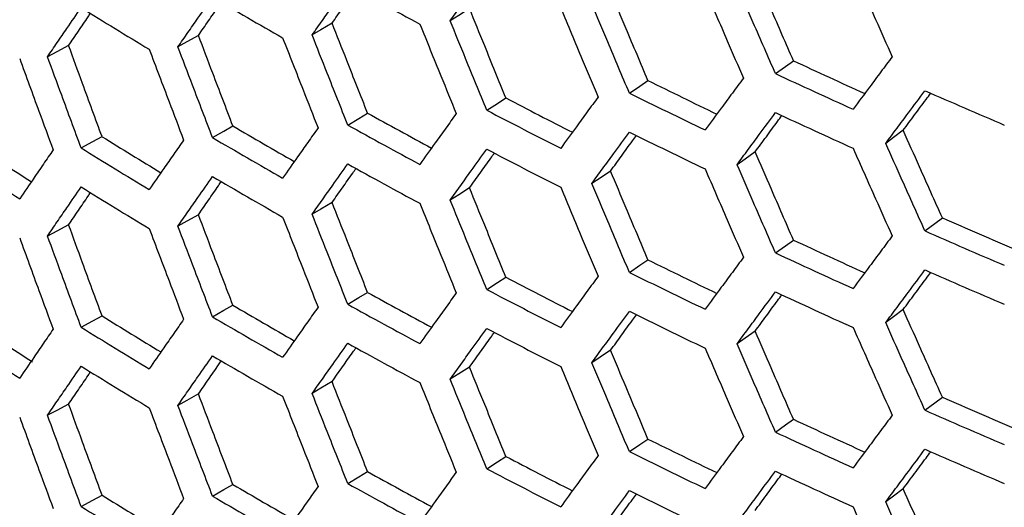
# Model space of a CAD drawing. Units: millimetres. Extents: x -62 to 1218, y -277 to 1491.
# Drawn here: x 660 to 711, y 1297 to 1323 of the extents above; entities that cross this region are included whole.
import ezdxf

# ---------------------------------------------------------------- set-up
doc = ezdxf.new("R2010")
doc.units = ezdxf.units.MM

msp = doc.modelspace()

# ---------------------------------------------------------------- linework, layer by layer
at = {"linetype": 'Continuous', "flags": 128}
for points in [[(683.218, 1323.097), (682.65, 1322.74), (682.203, 1322.46)], [(676.014, 1322.336), (675.428, 1321.989), (674.968, 1321.715)], [(669.007, 1321.691), (668.404, 1321.354), (667.93, 1321.088)], [(662.201, 1321.16), (661.582, 1320.832), (661.096, 1320.575)], [(699.257, 1319.692), (699.785, 1320.069), (700.199, 1320.365)], [(691.598, 1318.671), (692.144, 1319.039), (692.573, 1319.329)], [(684.122, 1317.774), (684.686, 1318.134), (685.129, 1318.416)], [(676.837, 1316.999), (677.418, 1317.349), (677.875, 1317.624)], [(669.747, 1316.341), (670.345, 1316.682), (670.815, 1316.949)], [(705.951, 1316.722), (705.437, 1316.338), (705.033, 1316.037)], [(662.859, 1315.799), (663.474, 1316.129), (663.957, 1316.389)], [(698.192, 1315.592), (697.66, 1315.217), (697.242, 1314.922)], [(690.613, 1314.588), (690.062, 1314.222), (689.63, 1313.934)], [(683.218, 1313.707), (682.65, 1313.35), (682.203, 1313.07)], [(676.014, 1312.946), (675.428, 1312.598), (674.968, 1312.325)], [(669.007, 1312.301), (668.404, 1311.963), (667.93, 1311.698)], [(707.094, 1311.449), (707.603, 1311.835), (708.003, 1312.138)], [(662.201, 1311.77), (661.582, 1311.442), (661.096, 1311.184)], [(699.257, 1310.301), (699.785, 1310.679), (700.199, 1310.975)], [(691.598, 1309.281), (692.144, 1309.649), (692.573, 1309.939)], [(684.122, 1308.384), (684.686, 1308.744), (685.129, 1309.026)], [(676.837, 1307.609), (677.418, 1307.959), (677.875, 1308.234)], [(669.747, 1306.951), (670.345, 1307.292), (670.815, 1307.559)], [(662.859, 1306.408), (663.474, 1306.739), (663.957, 1306.998)], [(705.951, 1307.331), (705.437, 1306.948), (705.033, 1306.646)], [(698.192, 1306.202), (697.66, 1305.827), (697.242, 1305.532)], [(690.613, 1305.198), (690.062, 1304.832), (689.63, 1304.544)], [(683.218, 1304.317), (682.65, 1303.96), (682.203, 1303.679)], [(676.014, 1303.556), (675.428, 1303.208), (674.968, 1302.935)], [(669.007, 1302.911), (668.404, 1302.573), (667.93, 1302.308)], [(707.094, 1302.059), (707.603, 1302.445), (708.003, 1302.748)], [(662.201, 1302.379), (661.582, 1302.052), (661.096, 1301.794)], [(699.257, 1300.911), (699.785, 1301.288), (700.199, 1301.585)], [(691.598, 1299.89), (692.144, 1300.259), (692.573, 1300.549)], [(684.122, 1298.994), (684.686, 1299.353), (685.129, 1299.636)], [(676.837, 1298.219), (677.418, 1298.569), (677.875, 1298.844)], [(669.747, 1297.561), (670.345, 1297.901), (670.815, 1298.169)], [(662.859, 1297.018), (663.474, 1297.349), (663.957, 1297.608)], [(705.951, 1297.941), (705.437, 1297.557), (705.033, 1297.256)]]:
    msp.add_lwpolyline(points, dxfattribs=at)
at = {"linetype": 'Continuous'}
for centre, radius, start, end in [((843.736, 1625.877), 344.638, 241.03504, 241.7503), ((836.798, 1608.817), 330.459, 239.63469, 240.37027), ((829.66, 1592.103), 316.48, 238.19368, 238.95076), ((863.251, 1670.259), 386.02, 245.01427, 245.62471), ((857.079, 1652.514), 371.584, 243.72262, 244.34188), ((863.089, 1671.261), 387.869, 245.01435, 245.67542), ((868.978, 1687.124), 402.331, 246.27393, 246.91907), ((850.632, 1634.952), 357.192, 242.39687, 243.02533), ((856.906, 1653.48), 373.395, 243.72272, 244.40076), ((850.447, 1635.884), 358.967, 242.39699, 243.09308), ((843.933, 1617.632), 342.899, 241.03491, 241.67288), ((863.089, 1669.22), 387.869, 245.01435, 245.67542), ((837.006, 1600.606), 328.756, 239.63453, 240.28228), ((843.736, 1618.528), 344.638, 241.03504, 241.7503), ((829.723, 1583.671), 314.513, 238.19318, 238.8515), ((836.798, 1601.468), 330.459, 239.63469, 240.37027), ((856.906, 1651.439), 373.395, 243.72272, 244.40076), ((822.423, 1567.395), 300.823, 236.70913, 237.3775), ((829.66, 1584.754), 316.48, 238.19368, 238.95076), ((850.447, 1633.843), 358.967, 242.39699, 243.09308), ((822.351, 1568.434), 302.748, 236.70967, 237.48948), ((843.736, 1616.487), 344.638, 241.03504, 241.7503), ((836.798, 1599.427), 330.459, 239.63469, 240.37027), ((829.66, 1582.713), 316.48, 238.19368, 238.95076), ((869.129, 1678.738), 400.446, 246.27387, 246.8759), ((868.978, 1679.775), 402.331, 246.27393, 246.91907), ((863.251, 1660.869), 386.02, 245.01427, 245.62471), ((863.089, 1661.871), 387.869, 245.01435, 245.67542), ((857.079, 1643.123), 371.584, 243.72262, 244.34188), ((850.632, 1625.562), 357.192, 242.39687, 243.02533), ((856.906, 1644.09), 373.395, 243.72272, 244.40076), ((868.978, 1677.734), 402.331, 246.27393, 246.91907), ((843.933, 1608.241), 342.899, 241.03491, 241.67288), ((850.447, 1626.494), 358.967, 242.39699, 243.09308), ((863.089, 1659.829), 387.869, 245.01435, 245.67542), ((837.006, 1591.216), 328.756, 239.63453, 240.28228), ((843.736, 1609.138), 344.638, 241.03504, 241.7503), ((829.723, 1574.281), 314.513, 238.19318, 238.8515), ((836.798, 1592.078), 330.459, 239.63469, 240.37027), ((856.906, 1642.049), 373.395, 243.72272, 244.40076), ((822.445, 1558.039), 300.863, 236.70915, 237.39094), ((829.66, 1575.364), 316.48, 238.19368, 238.95076), ((822.351, 1559.044), 302.748, 236.70967, 237.48948), ((850.447, 1624.452), 358.967, 242.39699, 243.09308), ((843.736, 1607.097), 344.638, 241.03504, 241.7503), ((836.798, 1590.037), 330.459, 239.63469, 240.37027), ((829.66, 1573.323), 316.48, 238.19368, 238.95076), ((869.129, 1669.348), 400.446, 246.27387, 246.8759), ((868.978, 1670.385), 402.331, 246.27393, 246.91907), ((863.251, 1651.478), 386.02, 245.01427, 245.62471), ((863.089, 1652.481), 387.869, 245.01435, 245.67542), ((857.079, 1633.733), 371.584, 243.72262, 244.34188), ((856.906, 1634.7), 373.395, 243.72272, 244.40076), ((868.978, 1668.344), 402.331, 246.27393, 246.91907), ((850.632, 1616.172), 357.192, 242.39687, 243.02533), ((843.933, 1598.851), 342.899, 241.03491, 241.67288), ((850.447, 1617.103), 358.967, 242.39699, 243.09308), ((863.089, 1650.439), 387.869, 245.01435, 245.67542), ((837.006, 1581.826), 328.756, 239.63453, 240.28228), ((843.736, 1599.748), 344.638, 241.03504, 241.7503), ((829.723, 1564.891), 314.513, 238.19318, 238.8515), ((856.906, 1632.659), 373.395, 243.72272, 244.40076), ((822.423, 1548.614), 300.823, 236.70913, 237.3775), ((836.798, 1582.688), 330.459, 239.63469, 240.37027), ((829.66, 1565.974), 316.48, 238.19368, 238.95076)]:
    msp.add_arc(centre, radius, start, end, dxfattribs=at)
for points, knots in [([(682.203, 1322.46), (682.387, 1322.716), (682.571, 1322.972), (682.756, 1323.228), (682.94, 1323.484), (683.125, 1323.74), (683.309, 1323.997), (683.58, 1324.372), (683.851, 1324.747), (684.122, 1325.123)], [0, 0, 0, 0, 0.0015, 0.0015, 0.0015, 0.003, 0.003, 0.003, 0.005196152, 0.005196152, 0.005196152, 0.005196152]), ([(700.199, 1320.365), (700.003, 1320.814), (699.808, 1321.263), (699.612, 1321.712), (699.417, 1322.161), (699.221, 1322.61), (699.026, 1323.059), (698.748, 1323.7), (698.47, 1324.341), (698.192, 1324.982)], [0, 0, 0, 0, 0.001515, 0.001515, 0.001515, 0.00303, 0.00303, 0.00303, 0.005190602, 0.005190602, 0.005190602, 0.005190602]), ([(703.324, 1325.174), (703.521, 1324.731), (703.718, 1324.289), (703.915, 1323.846), (704.112, 1323.404), (704.31, 1322.962), (704.507, 1322.52), (704.796, 1321.873), (705.086, 1321.226), (705.376, 1320.579)], [0, 0, 0, 0, 0.0015, 0.0015, 0.0015, 0.003, 0.003, 0.003, 0.005196152, 0.005196152, 0.005196152, 0.005196152]), ([(674.968, 1321.715), (675.147, 1321.968), (675.327, 1322.221), (675.506, 1322.475), (675.686, 1322.728), (675.865, 1322.981), (676.045, 1323.234), (676.309, 1323.605), (676.572, 1323.976), (676.837, 1324.348)], [0, 0, 0, 0, 0.0015, 0.0015, 0.0015, 0.003, 0.003, 0.003, 0.005196152, 0.005196152, 0.005196152, 0.005196152]), ([(676.014, 1322.336), (676.195, 1322.592), (676.556, 1323.105), (676.973, 1323.697), (677.211, 1324.033), (677.267, 1324.113)], [0, 0, 0, 0, 0.432933, 0.865867, 1, 1, 1, 1]), ([(692.573, 1319.329), (692.381, 1319.781), (692.19, 1320.233), (691.999, 1320.685), (691.808, 1321.137), (691.618, 1321.59), (691.427, 1322.042), (691.155, 1322.687), (690.884, 1323.333), (690.613, 1323.978)], [0, 0, 0, 0, 0.001515, 0.001515, 0.001515, 0.00303, 0.00303, 0.00303, 0.005190602, 0.005190602, 0.005190602, 0.005190602]), ([(695.571, 1324.087), (695.764, 1323.641), (695.956, 1323.196), (696.149, 1322.75), (696.342, 1322.305), (696.535, 1321.859), (696.728, 1321.414), (697.01, 1320.762), (697.293, 1320.11), (697.577, 1319.459)], [0, 0, 0, 0, 0.0015, 0.0015, 0.0015, 0.003, 0.003, 0.003, 0.005196152, 0.005196152, 0.005196152, 0.005196152]), ([(699.257, 1319.692), (699.063, 1320.136), (698.868, 1320.58), (698.674, 1321.025), (698.48, 1321.469), (698.286, 1321.914), (698.092, 1322.358), (697.808, 1323.009), (697.525, 1323.661), (697.242, 1324.312)], [0, 0, 0, 0, 0.0015, 0.0015, 0.0015, 0.003, 0.003, 0.003, 0.005196152, 0.005196152, 0.005196152, 0.005196152]), ([(667.93, 1321.088), (668.104, 1321.338), (668.279, 1321.588), (668.453, 1321.839), (668.628, 1322.089), (668.803, 1322.339), (668.977, 1322.59), (669.234, 1322.956), (669.49, 1323.323), (669.747, 1323.69)], [0, 0, 0, 0, 0.0015, 0.0015, 0.0015, 0.003, 0.003, 0.003, 0.005196152, 0.005196152, 0.005196152, 0.005196152]), ([(669.007, 1321.691), (669.182, 1321.945), (669.533, 1322.451), (669.933, 1323.029), (670.159, 1323.353), (670.208, 1323.424)], [0, 0, 0, 0, 0.438905, 0.8778099, 1, 1, 1, 1]), ([(661.096, 1320.575), (661.265, 1320.822), (661.434, 1321.069), (661.603, 1321.317), (661.773, 1321.564), (661.942, 1321.812), (662.112, 1322.059), (662.36, 1322.422), (662.609, 1322.784), (662.859, 1323.147)], [0, 0, 0, 0, 0.0015, 0.0015, 0.0015, 0.003, 0.003, 0.003, 0.005196152, 0.005196152, 0.005196152, 0.005196152]), ([(685.129, 1318.416), (684.943, 1318.871), (684.756, 1319.326), (684.57, 1319.782), (684.384, 1320.237), (684.198, 1320.692), (684.012, 1321.148), (683.747, 1321.797), (683.482, 1322.447), (683.218, 1323.097)], [0, 0, 0, 0, 0.001515, 0.001515, 0.001515, 0.00303, 0.00303, 0.00303, 0.005190602, 0.005190602, 0.005190602, 0.005190602]), ([(687.999, 1323.126), (688.187, 1322.677), (688.375, 1322.228), (688.563, 1321.78), (688.751, 1321.331), (688.939, 1320.883), (689.128, 1320.434), (689.404, 1319.778), (689.68, 1319.122), (689.957, 1318.466)], [0, 0, 0, 0, 0.0015, 0.0015, 0.0015, 0.003, 0.003, 0.003, 0.005196152, 0.005196152, 0.005196152, 0.005196152]), ([(691.598, 1318.671), (691.408, 1319.118), (691.218, 1319.566), (691.028, 1320.013), (690.839, 1320.461), (690.649, 1320.909), (690.46, 1321.357), (690.183, 1322.012), (689.906, 1322.668), (689.63, 1323.324)], [0, 0, 0, 0, 0.0015, 0.0015, 0.0015, 0.003, 0.003, 0.003, 0.005196152, 0.005196152, 0.005196152, 0.005196152]), ([(662.201, 1321.16), (662.371, 1321.41), (662.712, 1321.911), (663.095, 1322.474), (663.308, 1322.786), (663.35, 1322.847)], [0, 0, 0, 0, 0.4456, 0.891201, 1, 1, 1, 1]), ([(684.122, 1317.774), (683.937, 1318.225), (683.752, 1318.675), (683.567, 1319.126), (683.382, 1319.577), (683.197, 1320.028), (683.013, 1320.479), (682.742, 1321.139), (682.472, 1321.799), (682.203, 1322.46)], [0, 0, 0, 0, 0.0015, 0.0015, 0.0015, 0.003, 0.003, 0.003, 0.005196152, 0.005196152, 0.005196152, 0.005196152]), ([(677.875, 1317.624), (677.693, 1318.082), (677.512, 1318.54), (677.33, 1318.998), (677.149, 1319.457), (676.968, 1319.915), (676.787, 1320.374), (676.529, 1321.028), (676.271, 1321.682), (676.014, 1322.336)], [0, 0, 0, 0, 0.001515, 0.001515, 0.001515, 0.00303, 0.00303, 0.00303, 0.005190602, 0.005190602, 0.005190602, 0.005190602]), ([(680.614, 1322.288), (680.797, 1321.836), (680.98, 1321.384), (681.163, 1320.933), (681.347, 1320.481), (681.53, 1320.029), (681.714, 1319.578), (681.983, 1318.917), (682.252, 1318.256), (682.522, 1317.596)], [0, 0, 0, 0, 0.0015, 0.0015, 0.0015, 0.003, 0.003, 0.003, 0.005196152, 0.005196152, 0.005196152, 0.005196152]), ([(670.815, 1316.949), (670.639, 1317.41), (670.462, 1317.871), (670.286, 1318.333), (670.11, 1318.794), (669.934, 1319.255), (669.758, 1319.716), (669.507, 1320.375), (669.257, 1321.033), (669.007, 1321.691)], [0, 0, 0, 0, 0.001515, 0.001515, 0.001515, 0.00303, 0.00303, 0.00303, 0.005190602, 0.005190602, 0.005190602, 0.005190602]), ([(673.421, 1321.569), (673.599, 1321.114), (673.777, 1320.66), (673.956, 1320.205), (674.134, 1319.75), (674.313, 1319.296), (674.492, 1318.841), (674.754, 1318.176), (675.016, 1317.511), (675.279, 1316.846)], [0, 0, 0, 0, 0.0015, 0.0015, 0.0015, 0.003, 0.003, 0.003, 0.005196152, 0.005196152, 0.005196152, 0.005196152]), ([(676.837, 1316.999), (676.656, 1317.452), (676.476, 1317.906), (676.296, 1318.36), (676.116, 1318.813), (675.936, 1319.267), (675.756, 1319.721), (675.493, 1320.386), (675.23, 1321.05), (674.968, 1321.715)], [0, 0, 0, 0, 0.0015, 0.0015, 0.0015, 0.003, 0.003, 0.003, 0.005196152, 0.005196152, 0.005196152, 0.005196152]), ([(663.957, 1316.389), (663.785, 1316.852), (663.614, 1317.316), (663.443, 1317.78), (663.272, 1318.244), (663.101, 1318.709), (662.93, 1319.173), (662.687, 1319.835), (662.444, 1320.497), (662.201, 1321.16)], [0, 0, 0, 0, 0.001515, 0.001515, 0.001515, 0.00303, 0.00303, 0.00303, 0.005190602, 0.005190602, 0.005190602, 0.005190602]), ([(666.427, 1320.967), (666.6, 1320.509), (666.773, 1320.052), (666.947, 1319.594), (667.12, 1319.137), (667.294, 1318.679), (667.468, 1318.222), (667.722, 1317.552), (667.977, 1316.883), (668.232, 1316.214)], [0, 0, 0, 0, 0.0015, 0.0015, 0.0015, 0.003, 0.003, 0.003, 0.005196152, 0.005196152, 0.005196152, 0.005196152]), ([(669.747, 1316.341), (669.571, 1316.798), (669.396, 1317.254), (669.221, 1317.711), (669.046, 1318.168), (668.871, 1318.624), (668.696, 1319.081), (668.441, 1319.75), (668.185, 1320.419), (667.93, 1321.088)], [0, 0, 0, 0, 0.0015, 0.0015, 0.0015, 0.003, 0.003, 0.003, 0.005196152, 0.005196152, 0.005196152, 0.005196152]), ([(659.637, 1320.478), (659.805, 1320.017), (659.973, 1319.557), (660.141, 1319.096), (660.31, 1318.636), (660.478, 1318.176), (660.647, 1317.716), (660.894, 1317.042), (661.141, 1316.369), (661.389, 1315.695)], [0, 0, 0, 0, 0.0015, 0.0015, 0.0015, 0.003, 0.003, 0.003, 0.005196152, 0.005196152, 0.005196152, 0.005196152]), ([(662.859, 1315.799), (662.688, 1316.258), (662.518, 1316.717), (662.348, 1317.177), (662.178, 1317.636), (662.009, 1318.095), (661.839, 1318.555), (661.591, 1319.228), (661.343, 1319.901), (661.096, 1320.575)], [0, 0, 0, 0, 0.0015, 0.0015, 0.0015, 0.003, 0.003, 0.003, 0.005196152, 0.005196152, 0.005196152, 0.005196152]), ([(705.376, 1320.579), (705.178, 1320.313), (704.98, 1320.048), (704.782, 1319.783), (704.585, 1319.518), (704.387, 1319.253), (704.19, 1318.988), (703.901, 1318.6), (703.612, 1318.212), (703.324, 1317.825)], [0, 0, 0, 0, 0.0015, 0.0015, 0.0015, 0.003, 0.003, 0.003, 0.005196152, 0.005196152, 0.005196152, 0.005196152]), ([(697.577, 1319.459), (697.383, 1319.197), (697.19, 1318.935), (696.997, 1318.673), (696.803, 1318.411), (696.61, 1318.149), (696.417, 1317.887), (696.135, 1317.504), (695.853, 1317.121), (695.571, 1316.738)], [0, 0, 0, 0, 0.0015, 0.0015, 0.0015, 0.003, 0.003, 0.003, 0.005196152, 0.005196152, 0.005196152, 0.005196152]), ([(705.033, 1316.037), (705.231, 1316.302), (705.429, 1316.567), (705.627, 1316.833), (705.825, 1317.098), (706.023, 1317.364), (706.222, 1317.63), (706.512, 1318.019), (706.803, 1318.408), (707.094, 1318.798)], [0, 0, 0, 0, 0.0015, 0.0015, 0.0015, 0.003, 0.003, 0.003, 0.005196152, 0.005196152, 0.005196152, 0.005196152]), ([(689.957, 1318.466), (689.768, 1318.206), (689.579, 1317.948), (689.39, 1317.689), (689.202, 1317.43), (689.013, 1317.171), (688.825, 1316.912), (688.549, 1316.534), (688.274, 1316.155), (687.999, 1315.777)], [0, 0, 0, 0, 0.0015, 0.0015, 0.0015, 0.003, 0.003, 0.003, 0.005196152, 0.005196152, 0.005196152, 0.005196152]), ([(705.951, 1316.722), (706.15, 1316.99), (706.548, 1317.528), (707.03, 1318.176), (707.312, 1318.557), (707.395, 1318.668)], [0, 0, 0, 0, 0.414523, 0.829045, 1, 1, 1, 1]), ([(682.522, 1317.596), (682.338, 1317.34), (682.154, 1317.084), (681.97, 1316.828), (681.786, 1316.572), (681.602, 1316.316), (681.419, 1316.061), (681.15, 1315.687), (680.882, 1315.313), (680.614, 1314.939)], [0, 0, 0, 0, 0.0015, 0.0015, 0.0015, 0.003, 0.003, 0.003, 0.005196152, 0.005196152, 0.005196152, 0.005196152]), ([(697.242, 1314.922), (697.435, 1315.184), (697.628, 1315.446), (697.822, 1315.709), (698.016, 1315.971), (698.21, 1316.234), (698.404, 1316.496), (698.688, 1316.881), (698.972, 1317.265), (699.257, 1317.65)], [0, 0, 0, 0, 0.0015, 0.0015, 0.0015, 0.003, 0.003, 0.003, 0.005196152, 0.005196152, 0.005196152, 0.005196152]), ([(698.192, 1315.592), (698.387, 1315.857), (698.777, 1316.388), (699.243, 1317.023), (699.515, 1317.393), (699.591, 1317.497)], [0, 0, 0, 0, 0.418442, 0.836884, 1, 1, 1, 1]), ([(675.279, 1316.846), (675.099, 1316.593), (674.92, 1316.34), (674.741, 1316.087), (674.562, 1315.834), (674.383, 1315.582), (674.204, 1315.329), (673.943, 1314.959), (673.682, 1314.59), (673.421, 1314.22)], [0, 0, 0, 0, 0.0015, 0.0015, 0.0015, 0.003, 0.003, 0.003, 0.005196152, 0.005196152, 0.005196152, 0.005196152]), ([(708.003, 1312.138), (707.803, 1312.584), (707.603, 1313.029), (707.403, 1313.475), (707.203, 1313.921), (707.003, 1314.367), (706.803, 1314.813), (706.519, 1315.449), (706.234, 1316.085), (705.951, 1316.722)], [0, 0, 0, 0, 0.001515, 0.001515, 0.001515, 0.00303, 0.00303, 0.00303, 0.005190602, 0.005190602, 0.005190602, 0.005190602]), ([(668.232, 1316.214), (668.058, 1315.964), (667.884, 1315.714), (667.71, 1315.464), (667.536, 1315.214), (667.362, 1314.964), (667.188, 1314.714), (666.934, 1314.349), (666.68, 1313.983), (666.427, 1313.618)], [0, 0, 0, 0, 0.0015, 0.0015, 0.0015, 0.003, 0.003, 0.003, 0.005196152, 0.005196152, 0.005196152, 0.005196152]), ([(689.63, 1313.934), (689.818, 1314.193), (690.007, 1314.452), (690.196, 1314.711), (690.386, 1314.971), (690.575, 1315.23), (690.764, 1315.489), (691.042, 1315.869), (691.32, 1316.249), (691.598, 1316.63)], [0, 0, 0, 0, 0.0015, 0.0015, 0.0015, 0.003, 0.003, 0.003, 0.005196152, 0.005196152, 0.005196152, 0.005196152]), ([(690.613, 1314.588), (690.803, 1314.85), (691.183, 1315.375), (691.634, 1315.996), (691.895, 1316.355), (691.965, 1316.451)], [0, 0, 0, 0, 0.422777, 0.845554, 1, 1, 1, 1]), ([(661.389, 1315.695), (661.219, 1315.448), (661.05, 1315.201), (660.882, 1314.954), (660.713, 1314.707), (660.544, 1314.46), (660.376, 1314.213), (660.129, 1313.851), (659.883, 1313.49), (659.637, 1313.129)], [0, 0, 0, 0, 0.0015, 0.0015, 0.0015, 0.003, 0.003, 0.003, 0.005196152, 0.005196152, 0.005196152, 0.005196152]), ([(682.203, 1313.07), (682.387, 1313.326), (682.571, 1313.582), (682.756, 1313.838), (682.94, 1314.094), (683.125, 1314.35), (683.309, 1314.606), (683.58, 1314.982), (683.851, 1315.357), (684.122, 1315.733)], [0, 0, 0, 0, 0.0015, 0.0015, 0.0015, 0.003, 0.003, 0.003, 0.005196152, 0.005196152, 0.005196152, 0.005196152]), ([(703.324, 1315.783), (703.521, 1315.341), (703.718, 1314.898), (703.915, 1314.456), (704.112, 1314.014), (704.31, 1313.572), (704.507, 1313.13), (704.796, 1312.482), (705.086, 1311.835), (705.376, 1311.189)], [0, 0, 0, 0, 0.0015, 0.0015, 0.0015, 0.003, 0.003, 0.003, 0.005196152, 0.005196152, 0.005196152, 0.005196152]), ([(707.094, 1311.449), (706.895, 1311.89), (706.697, 1312.331), (706.498, 1312.772), (706.299, 1313.214), (706.101, 1313.655), (705.903, 1314.097), (705.613, 1314.743), (705.323, 1315.39), (705.033, 1316.037)], [0, 0, 0, 0, 0.0015, 0.0015, 0.0015, 0.003, 0.003, 0.003, 0.005196152, 0.005196152, 0.005196152, 0.005196152]), ([(683.218, 1313.707), (683.404, 1313.966), (683.774, 1314.485), (684.209, 1315.092), (684.458, 1315.439), (684.521, 1315.527)], [0, 0, 0, 0, 0.427585, 0.85517, 1, 1, 1, 1]), ([(700.199, 1310.975), (700.003, 1311.424), (699.808, 1311.873), (699.612, 1312.322), (699.417, 1312.771), (699.221, 1313.22), (699.026, 1313.669), (698.748, 1314.31), (698.47, 1314.951), (698.192, 1315.592)], [0, 0, 0, 0, 0.001515, 0.001515, 0.001515, 0.00303, 0.00303, 0.00303, 0.005190602, 0.005190602, 0.005190602, 0.005190602]), ([(674.968, 1312.325), (675.147, 1312.578), (675.327, 1312.831), (675.506, 1313.084), (675.686, 1313.337), (675.865, 1313.591), (676.045, 1313.844), (676.309, 1314.215), (676.572, 1314.586), (676.837, 1314.958)], [0, 0, 0, 0, 0.0015, 0.0015, 0.0015, 0.003, 0.003, 0.003, 0.005196152, 0.005196152, 0.005196152, 0.005196152]), ([(676.014, 1312.946), (676.195, 1313.202), (676.556, 1313.715), (676.973, 1314.307), (677.211, 1314.643), (677.267, 1314.723)], [0, 0, 0, 0, 0.432933, 0.865867, 1, 1, 1, 1]), ([(695.571, 1314.697), (695.764, 1314.251), (695.956, 1313.805), (696.149, 1313.36), (696.342, 1312.914), (696.535, 1312.469), (696.728, 1312.024), (697.01, 1311.372), (697.293, 1310.72), (697.577, 1310.069)], [0, 0, 0, 0, 0.0015, 0.0015, 0.0015, 0.003, 0.003, 0.003, 0.005196152, 0.005196152, 0.005196152, 0.005196152]), ([(699.257, 1310.301), (699.063, 1310.746), (698.868, 1311.19), (698.674, 1311.634), (698.48, 1312.079), (698.286, 1312.523), (698.092, 1312.968), (697.808, 1313.619), (697.525, 1314.271), (697.242, 1314.922)], [0, 0, 0, 0, 0.0015, 0.0015, 0.0015, 0.003, 0.003, 0.003, 0.005196152, 0.005196152, 0.005196152, 0.005196152]), ([(667.93, 1311.698), (668.104, 1311.948), (668.279, 1312.198), (668.453, 1312.448), (668.628, 1312.699), (668.803, 1312.949), (668.977, 1313.199), (669.234, 1313.566), (669.49, 1313.933), (669.747, 1314.3)], [0, 0, 0, 0, 0.0015, 0.0015, 0.0015, 0.003, 0.003, 0.003, 0.005196152, 0.005196152, 0.005196152, 0.005196152]), ([(692.573, 1309.939), (692.381, 1310.391), (692.19, 1310.843), (691.999, 1311.295), (691.808, 1311.747), (691.618, 1312.199), (691.427, 1312.652), (691.155, 1313.297), (690.884, 1313.942), (690.613, 1314.588)], [0, 0, 0, 0, 0.001515, 0.001515, 0.001515, 0.00303, 0.00303, 0.00303, 0.005190602, 0.005190602, 0.005190602, 0.005190602]), ([(661.096, 1311.184), (661.265, 1311.432), (661.434, 1311.679), (661.603, 1311.926), (661.773, 1312.174), (661.942, 1312.421), (662.112, 1312.669), (662.36, 1313.031), (662.609, 1313.394), (662.859, 1313.757)], [0, 0, 0, 0, 0.0015, 0.0015, 0.0015, 0.003, 0.003, 0.003, 0.005196152, 0.005196152, 0.005196152, 0.005196152]), ([(669.007, 1312.301), (669.182, 1312.554), (669.533, 1313.061), (669.933, 1313.639), (670.159, 1313.963), (670.208, 1314.034)], [0, 0, 0, 0, 0.438905, 0.87781, 1, 1, 1, 1]), ([(685.129, 1309.026), (684.943, 1309.481), (684.756, 1309.936), (684.57, 1310.391), (684.384, 1310.847), (684.198, 1311.302), (684.012, 1311.758), (683.747, 1312.407), (683.482, 1313.057), (683.218, 1313.707)], [0, 0, 0, 0, 0.001515, 0.001515, 0.001515, 0.00303, 0.00303, 0.00303, 0.005190602, 0.005190602, 0.005190602, 0.005190602]), ([(687.999, 1313.736), (688.187, 1313.287), (688.375, 1312.838), (688.563, 1312.39), (688.751, 1311.941), (688.939, 1311.492), (689.128, 1311.044), (689.404, 1310.388), (689.68, 1309.731), (689.957, 1309.075)], [0, 0, 0, 0, 0.0015, 0.0015, 0.0015, 0.003, 0.003, 0.003, 0.005196152, 0.005196152, 0.005196152, 0.005196152]), ([(691.598, 1309.281), (691.408, 1309.728), (691.218, 1310.176), (691.028, 1310.623), (690.839, 1311.071), (690.649, 1311.519), (690.46, 1311.966), (690.183, 1312.622), (689.906, 1313.278), (689.63, 1313.934)], [0, 0, 0, 0, 0.0015, 0.0015, 0.0015, 0.003, 0.003, 0.003, 0.005196152, 0.005196152, 0.005196152, 0.005196152]), ([(662.201, 1311.77), (662.371, 1312.02), (662.712, 1312.521), (663.095, 1313.084), (663.308, 1313.396), (663.35, 1313.457)], [0, 0, 0, 0, 0.4456, 0.891201, 1, 1, 1, 1]), ([(677.875, 1308.234), (677.693, 1308.692), (677.512, 1309.15), (677.33, 1309.608), (677.149, 1310.067), (676.968, 1310.525), (676.787, 1310.983), (676.529, 1311.637), (676.271, 1312.291), (676.014, 1312.946)], [0, 0, 0, 0, 0.001515, 0.001515, 0.001515, 0.00303, 0.00303, 0.00303, 0.005190602, 0.005190602, 0.005190602, 0.005190602]), ([(680.614, 1312.898), (680.797, 1312.446), (680.98, 1311.994), (681.163, 1311.542), (681.347, 1311.091), (681.53, 1310.639), (681.714, 1310.188), (681.983, 1309.527), (682.252, 1308.866), (682.522, 1308.205)], [0, 0, 0, 0, 0.0015, 0.0015, 0.0015, 0.003, 0.003, 0.003, 0.005196152, 0.005196152, 0.005196152, 0.005196152]), ([(684.122, 1308.384), (683.937, 1308.835), (683.752, 1309.285), (683.567, 1309.736), (683.382, 1310.187), (683.197, 1310.637), (683.013, 1311.088), (682.742, 1311.748), (682.472, 1312.409), (682.203, 1313.07)], [0, 0, 0, 0, 0.0015, 0.0015, 0.0015, 0.003, 0.003, 0.003, 0.005196152, 0.005196152, 0.005196152, 0.005196152]), ([(670.815, 1307.559), (670.639, 1308.02), (670.462, 1308.481), (670.286, 1308.942), (670.11, 1309.403), (669.934, 1309.865), (669.758, 1310.326), (669.507, 1310.984), (669.257, 1311.643), (669.007, 1312.301)], [0, 0, 0, 0, 0.001515, 0.001515, 0.001515, 0.00303, 0.00303, 0.00303, 0.005190602, 0.005190602, 0.005190602, 0.005190602]), ([(673.421, 1312.179), (673.599, 1311.724), (673.777, 1311.269), (673.956, 1310.815), (674.134, 1310.36), (674.313, 1309.906), (674.492, 1309.451), (674.754, 1308.786), (675.016, 1308.121), (675.279, 1307.456)], [0, 0, 0, 0, 0.0015, 0.0015, 0.0015, 0.003, 0.003, 0.003, 0.005196152, 0.005196152, 0.005196152, 0.005196152]), ([(676.837, 1307.609), (676.656, 1308.062), (676.476, 1308.516), (676.296, 1308.969), (676.116, 1309.423), (675.936, 1309.877), (675.756, 1310.331), (675.493, 1310.995), (675.23, 1311.66), (674.968, 1312.325)], [0, 0, 0, 0, 0.0015, 0.0015, 0.0015, 0.003, 0.003, 0.003, 0.005196152, 0.005196152, 0.005196152, 0.005196152]), ([(663.957, 1306.998), (663.785, 1307.462), (663.614, 1307.926), (663.443, 1308.39), (663.272, 1308.854), (663.101, 1309.318), (662.93, 1309.783), (662.687, 1310.445), (662.444, 1311.107), (662.201, 1311.77)], [0, 0, 0, 0, 0.001515, 0.001515, 0.001515, 0.00303, 0.00303, 0.00303, 0.005190602, 0.005190602, 0.005190602, 0.005190602]), ([(666.427, 1311.577), (666.6, 1311.119), (666.773, 1310.661), (666.947, 1310.204), (667.12, 1309.746), (667.294, 1309.289), (667.468, 1308.832), (667.722, 1308.162), (667.977, 1307.493), (668.232, 1306.824)], [0, 0, 0, 0, 0.0015, 0.0015, 0.0015, 0.003, 0.003, 0.003, 0.005196152, 0.005196152, 0.005196152, 0.005196152]), ([(669.747, 1306.951), (669.571, 1307.408), (669.396, 1307.864), (669.221, 1308.321), (669.046, 1308.777), (668.871, 1309.234), (668.696, 1309.691), (668.441, 1310.36), (668.185, 1311.029), (667.93, 1311.698)], [0, 0, 0, 0, 0.0015, 0.0015, 0.0015, 0.003, 0.003, 0.003, 0.005196152, 0.005196152, 0.005196152, 0.005196152]), ([(659.637, 1311.088), (659.805, 1310.627), (659.973, 1310.167), (660.141, 1309.706), (660.31, 1309.246), (660.478, 1308.786), (660.647, 1308.326), (660.894, 1307.652), (661.141, 1306.978), (661.389, 1306.305)], [0, 0, 0, 0, 0.0015, 0.0015, 0.0015, 0.003, 0.003, 0.003, 0.005196152, 0.005196152, 0.005196152, 0.005196152]), ([(662.859, 1306.408), (662.688, 1306.868), (662.518, 1307.327), (662.348, 1307.786), (662.178, 1308.246), (662.009, 1308.705), (661.839, 1309.165), (661.591, 1309.838), (661.343, 1310.511), (661.096, 1311.184)], [0, 0, 0, 0, 0.0015, 0.0015, 0.0015, 0.003, 0.003, 0.003, 0.005196152, 0.005196152, 0.005196152, 0.005196152]), ([(705.376, 1311.189), (705.178, 1310.923), (704.98, 1310.658), (704.782, 1310.393), (704.585, 1310.127), (704.387, 1309.862), (704.19, 1309.597), (703.901, 1309.21), (703.612, 1308.822), (703.324, 1308.435)], [0, 0, 0, 0, 0.0015, 0.0015, 0.0015, 0.003, 0.003, 0.003, 0.005196152, 0.005196152, 0.005196152, 0.005196152]), ([(697.577, 1310.069), (697.383, 1309.807), (697.19, 1309.544), (696.997, 1309.282), (696.803, 1309.02), (696.61, 1308.759), (696.417, 1308.497), (696.135, 1308.114), (695.853, 1307.731), (695.571, 1307.348)], [0, 0, 0, 0, 0.0015, 0.0015, 0.0015, 0.003, 0.003, 0.003, 0.005196152, 0.005196152, 0.005196152, 0.005196152]), ([(689.957, 1309.075), (689.768, 1308.816), (689.579, 1308.557), (689.39, 1308.298), (689.202, 1308.04), (689.013, 1307.781), (688.825, 1307.522), (688.549, 1307.144), (688.274, 1306.765), (687.999, 1306.387)], [0, 0, 0, 0, 0.0015, 0.0015, 0.0015, 0.003, 0.003, 0.003, 0.005196152, 0.005196152, 0.005196152, 0.005196152]), ([(705.033, 1306.646), (705.231, 1306.912), (705.429, 1307.177), (705.627, 1307.443), (705.825, 1307.708), (706.023, 1307.974), (706.222, 1308.24), (706.512, 1308.629), (706.803, 1309.018), (707.094, 1309.408)], [0, 0, 0, 0, 0.0015, 0.0015, 0.0015, 0.003, 0.003, 0.003, 0.005196152, 0.005196152, 0.005196152, 0.005196152]), ([(705.951, 1307.331), (706.15, 1307.6), (706.548, 1308.137), (707.03, 1308.786), (707.312, 1309.167), (707.395, 1309.278)], [0, 0, 0, 0, 0.414523, 0.829045, 1, 1, 1, 1]), ([(682.522, 1308.205), (682.338, 1307.949), (682.154, 1307.693), (681.97, 1307.438), (681.786, 1307.182), (681.602, 1306.926), (681.419, 1306.671), (681.15, 1306.296), (680.882, 1305.922), (680.614, 1305.549)], [0, 0, 0, 0, 0.0015, 0.0015, 0.0015, 0.003, 0.003, 0.003, 0.005196152, 0.005196152, 0.005196152, 0.005196152]), ([(697.242, 1305.532), (697.435, 1305.794), (697.628, 1306.056), (697.822, 1306.319), (698.016, 1306.581), (698.21, 1306.843), (698.404, 1307.106), (698.688, 1307.49), (698.972, 1307.875), (699.257, 1308.26)], [0, 0, 0, 0, 0.0015, 0.0015, 0.0015, 0.003, 0.003, 0.003, 0.005196152, 0.005196152, 0.005196152, 0.005196152]), ([(698.192, 1306.202), (698.387, 1306.467), (698.777, 1306.998), (699.243, 1307.633), (699.515, 1308.003), (699.591, 1308.107)], [0, 0, 0, 0, 0.418442, 0.836884, 1, 1, 1, 1]), ([(675.279, 1307.456), (675.099, 1307.203), (674.92, 1306.95), (674.741, 1306.697), (674.562, 1306.444), (674.383, 1306.192), (674.204, 1305.939), (673.943, 1305.569), (673.682, 1305.2), (673.421, 1304.83)], [0, 0, 0, 0, 0.0015, 0.0015, 0.0015, 0.003, 0.003, 0.003, 0.005196152, 0.005196152, 0.005196152, 0.005196152]), ([(689.63, 1304.544), (689.818, 1304.803), (690.007, 1305.062), (690.196, 1305.321), (690.386, 1305.58), (690.575, 1305.84), (690.764, 1306.099), (691.042, 1306.479), (691.32, 1306.859), (691.598, 1307.239)], [0, 0, 0, 0, 0.0015, 0.0015, 0.0015, 0.003, 0.003, 0.003, 0.005196152, 0.005196152, 0.005196152, 0.005196152]), ([(690.613, 1305.198), (690.803, 1305.46), (691.183, 1305.985), (691.634, 1306.606), (691.895, 1306.965), (691.965, 1307.061)], [0, 0, 0, 0, 0.422777, 0.845554, 1, 1, 1, 1]), ([(708.003, 1302.748), (707.803, 1303.193), (707.603, 1303.639), (707.403, 1304.085), (707.203, 1304.53), (707.003, 1304.976), (706.803, 1305.422), (706.519, 1306.058), (706.234, 1306.695), (705.951, 1307.331)], [0, 0, 0, 0, 0.001515, 0.001515, 0.001515, 0.00303, 0.00303, 0.00303, 0.005190602, 0.005190602, 0.005190602, 0.005190602]), ([(668.232, 1306.824), (668.058, 1306.573), (667.884, 1306.323), (667.71, 1306.073), (667.536, 1305.824), (667.362, 1305.574), (667.188, 1305.324), (666.934, 1304.958), (666.68, 1304.593), (666.427, 1304.228)], [0, 0, 0, 0, 0.0015, 0.0015, 0.0015, 0.003, 0.003, 0.003, 0.005196152, 0.005196152, 0.005196152, 0.005196152]), ([(703.324, 1306.393), (703.521, 1305.951), (703.718, 1305.508), (703.915, 1305.066), (704.112, 1304.624), (704.31, 1304.181), (704.507, 1303.739), (704.796, 1303.092), (705.086, 1302.445), (705.376, 1301.798)], [0, 0, 0, 0, 0.0015, 0.0015, 0.0015, 0.003, 0.003, 0.003, 0.005196152, 0.005196152, 0.005196152, 0.005196152]), ([(707.094, 1302.059), (706.895, 1302.5), (706.697, 1302.941), (706.498, 1303.382), (706.299, 1303.823), (706.101, 1304.265), (705.903, 1304.706), (705.613, 1305.353), (705.323, 1305.999), (705.033, 1306.646)], [0, 0, 0, 0, 0.0015, 0.0015, 0.0015, 0.003, 0.003, 0.003, 0.005196152, 0.005196152, 0.005196152, 0.005196152]), ([(661.389, 1306.305), (661.219, 1306.058), (661.05, 1305.811), (660.882, 1305.564), (660.713, 1305.316), (660.544, 1305.069), (660.376, 1304.822), (660.129, 1304.461), (659.883, 1304.1), (659.637, 1303.739)], [0, 0, 0, 0, 0.0015, 0.0015, 0.0015, 0.003, 0.003, 0.003, 0.005196152, 0.005196152, 0.005196152, 0.005196152]), ([(682.203, 1303.679), (682.387, 1303.935), (682.571, 1304.191), (682.756, 1304.447), (682.94, 1304.704), (683.125, 1304.96), (683.309, 1305.216), (683.58, 1305.591), (683.851, 1305.967), (684.122, 1306.343)], [0, 0, 0, 0, 0.0015, 0.0015, 0.0015, 0.003, 0.003, 0.003, 0.005196152, 0.005196152, 0.005196152, 0.005196152]), ([(683.218, 1304.317), (683.404, 1304.576), (683.774, 1305.095), (684.209, 1305.701), (684.458, 1306.049), (684.521, 1306.137)], [0, 0, 0, 0, 0.4275849, 0.8551697, 1, 1, 1, 1]), ([(700.199, 1301.585), (700.003, 1302.034), (699.808, 1302.483), (699.612, 1302.932), (699.417, 1303.381), (699.221, 1303.83), (699.026, 1304.279), (698.748, 1304.92), (698.47, 1305.561), (698.192, 1306.202)], [0, 0, 0, 0, 0.001515, 0.001515, 0.001515, 0.00303, 0.00303, 0.00303, 0.005190602, 0.005190602, 0.005190602, 0.005190602]), ([(674.968, 1302.935), (675.147, 1303.188), (675.327, 1303.441), (675.506, 1303.694), (675.686, 1303.947), (675.865, 1304.2), (676.045, 1304.454), (676.309, 1304.825), (676.572, 1305.196), (676.837, 1305.567)], [0, 0, 0, 0, 0.0015, 0.0015, 0.0015, 0.003, 0.003, 0.003, 0.005196152, 0.005196152, 0.005196152, 0.005196152]), ([(676.014, 1303.556), (676.195, 1303.812), (676.556, 1304.324), (676.973, 1304.917), (677.211, 1305.253), (677.267, 1305.333)], [0, 0, 0, 0, 0.432933, 0.865867, 1, 1, 1, 1]), ([(699.257, 1300.911), (699.063, 1301.355), (698.868, 1301.8), (698.674, 1302.244), (698.48, 1302.689), (698.286, 1303.133), (698.092, 1303.578), (697.808, 1304.229), (697.525, 1304.88), (697.242, 1305.532)], [0, 0, 0, 0, 0.0015, 0.0015, 0.0015, 0.003, 0.003, 0.003, 0.005196152, 0.005196152, 0.005196152, 0.005196152]), ([(667.93, 1302.308), (668.104, 1302.558), (668.279, 1302.808), (668.453, 1303.058), (668.628, 1303.308), (668.803, 1303.559), (668.977, 1303.809), (669.234, 1304.176), (669.49, 1304.543), (669.747, 1304.91)], [0, 0, 0, 0, 0.0015, 0.0015, 0.0015, 0.003, 0.003, 0.003, 0.005196152, 0.005196152, 0.005196152, 0.005196152]), ([(692.573, 1300.549), (692.381, 1301), (692.19, 1301.453), (691.999, 1301.905), (691.808, 1302.357), (691.618, 1302.809), (691.427, 1303.262), (691.155, 1303.907), (690.884, 1304.552), (690.613, 1305.198)], [0, 0, 0, 0, 0.001515, 0.001515, 0.001515, 0.00303, 0.00303, 0.00303, 0.005190602, 0.005190602, 0.005190602, 0.005190602]), ([(695.571, 1305.307), (695.764, 1304.861), (695.956, 1304.415), (696.149, 1303.97), (696.342, 1303.524), (696.535, 1303.079), (696.728, 1302.634), (697.01, 1301.982), (697.293, 1301.33), (697.577, 1300.679)], [0, 0, 0, 0, 0.0015, 0.0015, 0.0015, 0.003, 0.003, 0.003, 0.005196152, 0.005196152, 0.005196152, 0.005196152]), ([(661.096, 1301.794), (661.265, 1302.041), (661.434, 1302.289), (661.603, 1302.536), (661.773, 1302.784), (661.942, 1303.031), (662.112, 1303.279), (662.36, 1303.641), (662.609, 1304.004), (662.859, 1304.367)], [0, 0, 0, 0, 0.0015, 0.0015, 0.0015, 0.003, 0.003, 0.003, 0.005196152, 0.005196152, 0.005196152, 0.005196152]), ([(669.007, 1302.911), (669.182, 1303.164), (669.533, 1303.671), (669.933, 1304.248), (670.159, 1304.573), (670.208, 1304.644)], [0, 0, 0, 0, 0.438905, 0.87781, 1, 1, 1, 1]), ([(685.129, 1299.636), (684.943, 1300.091), (684.756, 1300.546), (684.57, 1301.001), (684.384, 1301.456), (684.198, 1301.912), (684.012, 1302.367), (683.747, 1303.017), (683.482, 1303.667), (683.218, 1304.317)], [0, 0, 0, 0, 0.001515, 0.001515, 0.001515, 0.00303, 0.00303, 0.00303, 0.005190602, 0.005190602, 0.005190602, 0.005190602]), ([(687.999, 1304.346), (688.187, 1303.897), (688.375, 1303.448), (688.563, 1302.999), (688.751, 1302.551), (688.939, 1302.102), (689.128, 1301.654), (689.404, 1300.997), (689.68, 1300.341), (689.957, 1299.685)], [0, 0, 0, 0, 0.0015, 0.0015, 0.0015, 0.003, 0.003, 0.003, 0.005196152, 0.005196152, 0.005196152, 0.005196152]), ([(691.598, 1299.89), (691.408, 1300.338), (691.218, 1300.785), (691.028, 1301.233), (690.839, 1301.681), (690.649, 1302.128), (690.46, 1302.576), (690.183, 1303.232), (689.906, 1303.888), (689.63, 1304.544)], [0, 0, 0, 0, 0.0015, 0.0015, 0.0015, 0.003, 0.003, 0.003, 0.005196152, 0.005196152, 0.005196152, 0.005196152]), ([(662.201, 1302.379), (662.371, 1302.63), (662.712, 1303.131), (663.095, 1303.693), (663.308, 1304.006), (663.35, 1304.067)], [0, 0, 0, 0, 0.4456, 0.891201, 1, 1, 1, 1]), ([(677.875, 1298.844), (677.693, 1299.302), (677.512, 1299.76), (677.33, 1300.218), (677.149, 1300.676), (676.968, 1301.135), (676.787, 1301.593), (676.529, 1302.247), (676.271, 1302.901), (676.014, 1303.556)], [0, 0, 0, 0, 0.001515, 0.001515, 0.001515, 0.00303, 0.00303, 0.00303, 0.005190602, 0.005190602, 0.005190602, 0.005190602]), ([(680.614, 1303.507), (680.797, 1303.056), (680.98, 1302.604), (681.163, 1302.152), (681.347, 1301.7), (681.53, 1301.249), (681.714, 1300.797), (681.983, 1300.136), (682.252, 1299.476), (682.522, 1298.815)], [0, 0, 0, 0, 0.0015, 0.0015, 0.0015, 0.003, 0.003, 0.003, 0.005196152, 0.005196152, 0.005196152, 0.005196152]), ([(684.122, 1298.994), (683.937, 1299.444), (683.752, 1299.895), (683.567, 1300.346), (683.382, 1300.796), (683.197, 1301.247), (683.013, 1301.698), (682.742, 1302.358), (682.472, 1303.019), (682.203, 1303.679)], [0, 0, 0, 0, 0.0015, 0.0015, 0.0015, 0.003, 0.003, 0.003, 0.005196152, 0.005196152, 0.005196152, 0.005196152]), ([(670.815, 1298.169), (670.639, 1298.63), (670.462, 1299.091), (670.286, 1299.552), (670.11, 1300.013), (669.934, 1300.475), (669.758, 1300.936), (669.507, 1301.594), (669.257, 1302.252), (669.007, 1302.911)], [0, 0, 0, 0, 0.001515, 0.001515, 0.001515, 0.00303, 0.00303, 0.00303, 0.005190602, 0.005190602, 0.005190602, 0.005190602]), ([(673.421, 1302.789), (673.599, 1302.334), (673.777, 1301.879), (673.956, 1301.425), (674.134, 1300.97), (674.313, 1300.515), (674.492, 1300.061), (674.754, 1299.396), (675.016, 1298.731), (675.279, 1298.066)], [0, 0, 0, 0, 0.0015, 0.0015, 0.0015, 0.003, 0.003, 0.003, 0.005196152, 0.005196152, 0.005196152, 0.005196152]), ([(676.837, 1298.219), (676.656, 1298.672), (676.476, 1299.126), (676.296, 1299.579), (676.116, 1300.033), (675.936, 1300.487), (675.756, 1300.941), (675.493, 1301.605), (675.23, 1302.27), (674.968, 1302.935)], [0, 0, 0, 0, 0.0015, 0.0015, 0.0015, 0.003, 0.003, 0.003, 0.005196152, 0.005196152, 0.005196152, 0.005196152]), ([(663.957, 1297.608), (663.785, 1298.072), (663.614, 1298.536), (663.443, 1299), (663.272, 1299.464), (663.101, 1299.928), (662.93, 1300.392), (662.687, 1301.055), (662.444, 1301.717), (662.201, 1302.379)], [0, 0, 0, 0, 0.001515, 0.001515, 0.001515, 0.00303, 0.00303, 0.00303, 0.005190602, 0.005190602, 0.005190602, 0.005190602]), ([(669.747, 1297.561), (669.571, 1298.017), (669.396, 1298.474), (669.221, 1298.93), (669.046, 1299.387), (668.871, 1299.844), (668.696, 1300.301), (668.441, 1300.969), (668.185, 1301.638), (667.93, 1302.308)], [0, 0, 0, 0, 0.0015, 0.0015, 0.0015, 0.003, 0.003, 0.003, 0.005196152, 0.005196152, 0.005196152, 0.005196152]), ([(662.859, 1297.018), (662.688, 1297.477), (662.518, 1297.937), (662.348, 1298.396), (662.178, 1298.856), (662.009, 1299.315), (661.839, 1299.775), (661.591, 1300.448), (661.343, 1301.121), (661.096, 1301.794)], [0, 0, 0, 0, 0.0015, 0.0015, 0.0015, 0.003, 0.003, 0.003, 0.005196152, 0.005196152, 0.005196152, 0.005196152]), ([(666.427, 1302.187), (666.6, 1301.729), (666.773, 1301.271), (666.947, 1300.814), (667.12, 1300.356), (667.294, 1299.899), (667.468, 1299.441), (667.722, 1298.772), (667.977, 1298.102), (668.232, 1297.433)], [0, 0, 0, 0, 0.0015, 0.0015, 0.0015, 0.003, 0.003, 0.003, 0.005196152, 0.005196152, 0.005196152, 0.005196152]), ([(705.376, 1301.798), (705.178, 1301.533), (704.98, 1301.268), (704.782, 1301.002), (704.585, 1300.737), (704.387, 1300.472), (704.19, 1300.207), (703.901, 1299.819), (703.612, 1299.432), (703.324, 1299.044)], [0, 0, 0, 0, 0.0015, 0.0015, 0.0015, 0.003, 0.003, 0.003, 0.005196152, 0.005196152, 0.005196152, 0.005196152]), ([(659.637, 1301.697), (659.805, 1301.237), (659.973, 1300.776), (660.141, 1300.316), (660.31, 1299.856), (660.478, 1299.395), (660.647, 1298.935), (660.894, 1298.262), (661.141, 1297.588), (661.389, 1296.915)], [0, 0, 0, 0, 0.0015, 0.0015, 0.0015, 0.003, 0.003, 0.003, 0.005196152, 0.005196152, 0.005196152, 0.005196152]), ([(697.577, 1300.679), (697.383, 1300.416), (697.19, 1300.154), (696.997, 1299.892), (696.803, 1299.63), (696.61, 1299.368), (696.417, 1299.107), (696.135, 1298.723), (695.853, 1298.34), (695.571, 1297.958)], [0, 0, 0, 0, 0.0015, 0.0015, 0.0015, 0.003, 0.003, 0.003, 0.005196152, 0.005196152, 0.005196152, 0.005196152]), ([(689.957, 1299.685), (689.768, 1299.426), (689.579, 1299.167), (689.39, 1298.908), (689.202, 1298.649), (689.013, 1298.391), (688.825, 1298.132), (688.549, 1297.753), (688.274, 1297.375), (687.999, 1296.997)], [0, 0, 0, 0, 0.0015, 0.0015, 0.0015, 0.003, 0.003, 0.003, 0.005196152, 0.005196152, 0.005196152, 0.005196152]), ([(705.033, 1297.256), (705.231, 1297.521), (705.429, 1297.787), (705.627, 1298.052), (705.825, 1298.318), (706.023, 1298.584), (706.222, 1298.849), (706.512, 1299.238), (706.803, 1299.628), (707.094, 1300.018)], [0, 0, 0, 0, 0.0015, 0.0015, 0.0015, 0.003, 0.003, 0.003, 0.005196152, 0.005196152, 0.005196152, 0.005196152]), ([(705.951, 1297.941), (706.15, 1298.21), (706.548, 1298.747), (707.03, 1299.396), (707.312, 1299.776), (707.395, 1299.888)], [0, 0, 0, 0, 0.4145226, 0.8290452, 1, 1, 1, 1]), ([(682.522, 1298.815), (682.338, 1298.559), (682.154, 1298.303), (681.97, 1298.047), (681.786, 1297.792), (681.602, 1297.536), (681.419, 1297.28), (681.15, 1296.906), (680.882, 1296.532), (680.614, 1296.159)], [0, 0, 0, 0, 0.0015, 0.0015, 0.0015, 0.003, 0.003, 0.003, 0.005196152, 0.005196152, 0.005196152, 0.005196152]), ([(697.242, 1296.142), (697.435, 1296.404), (697.628, 1296.666), (697.822, 1296.928), (698.016, 1297.191), (698.21, 1297.453), (698.404, 1297.716), (698.688, 1298.1), (698.972, 1298.485), (699.257, 1298.87)], [0, 0, 0, 0, 0.0015, 0.0015, 0.0015, 0.003, 0.003, 0.003, 0.005196152, 0.005196152, 0.005196152, 0.005196152]), ([(698.192, 1296.811), (698.387, 1297.077), (698.777, 1297.608), (699.243, 1298.243), (699.515, 1298.613), (699.591, 1298.716)], [0, 0, 0, 0, 0.418442, 0.836884, 1, 1, 1, 1]), ([(675.279, 1298.066), (675.099, 1297.813), (674.92, 1297.56), (674.741, 1297.307), (674.562, 1297.054), (674.383, 1296.801), (674.204, 1296.549), (673.943, 1296.179), (673.682, 1295.809), (673.421, 1295.44)], [0, 0, 0, 0, 0.0015, 0.0015, 0.0015, 0.003, 0.003, 0.003, 0.005196152, 0.005196152, 0.005196152, 0.005196152]), ([(689.63, 1295.154), (689.818, 1295.413), (690.007, 1295.672), (690.196, 1295.931), (690.386, 1296.19), (690.575, 1296.449), (690.764, 1296.709), (691.042, 1297.089), (691.32, 1297.469), (691.598, 1297.849)], [0, 0, 0, 0, 0.0015, 0.0015, 0.0015, 0.003, 0.003, 0.003, 0.005196152, 0.005196152, 0.005196152, 0.005196152]), ([(690.613, 1295.808), (690.803, 1296.07), (691.183, 1296.595), (691.634, 1297.216), (691.895, 1297.575), (691.965, 1297.671)], [0, 0, 0, 0, 0.422777, 0.845554, 1, 1, 1, 1]), ([(708.003, 1293.358), (707.803, 1293.803), (707.603, 1294.249), (707.403, 1294.695), (707.203, 1295.14), (707.003, 1295.586), (706.803, 1296.032), (706.519, 1296.668), (706.234, 1297.305), (705.951, 1297.941)], [0, 0, 0, 0, 0.001515, 0.001515, 0.001515, 0.00303, 0.00303, 0.00303, 0.005190602, 0.005190602, 0.005190602, 0.005190602]), ([(668.232, 1297.433), (668.058, 1297.183), (667.884, 1296.933), (667.71, 1296.683), (667.536, 1296.433), (667.362, 1296.184), (667.188, 1295.934), (666.934, 1295.568), (666.68, 1295.203), (666.427, 1294.838)], [0, 0, 0, 0, 0.0015, 0.0015, 0.0015, 0.003, 0.003, 0.003, 0.005196152, 0.005196152, 0.005196152, 0.005196152]), ([(707.094, 1292.669), (706.895, 1293.11), (706.697, 1293.551), (706.498, 1293.992), (706.299, 1294.433), (706.101, 1294.875), (705.903, 1295.316), (705.613, 1295.963), (705.323, 1296.609), (705.033, 1297.256)], [0, 0, 0, 0, 0.0015, 0.0015, 0.0015, 0.003, 0.003, 0.003, 0.005196152, 0.005196152, 0.005196152, 0.005196152]), ([(703.324, 1297.003), (703.521, 1296.56), (703.718, 1296.118), (703.915, 1295.676), (704.112, 1295.233), (704.31, 1294.791), (704.507, 1294.349), (704.796, 1293.702), (705.086, 1293.055), (705.376, 1292.408)], [0, 0, 0, 0, 0.0015, 0.0015, 0.0015, 0.003, 0.003, 0.003, 0.005196152, 0.005196152, 0.005196152, 0.005196152])]:
    msp.add_open_spline(points, degree=3, knots=knots, dxfattribs=at)

doc.saveas('drawing.dxf')
